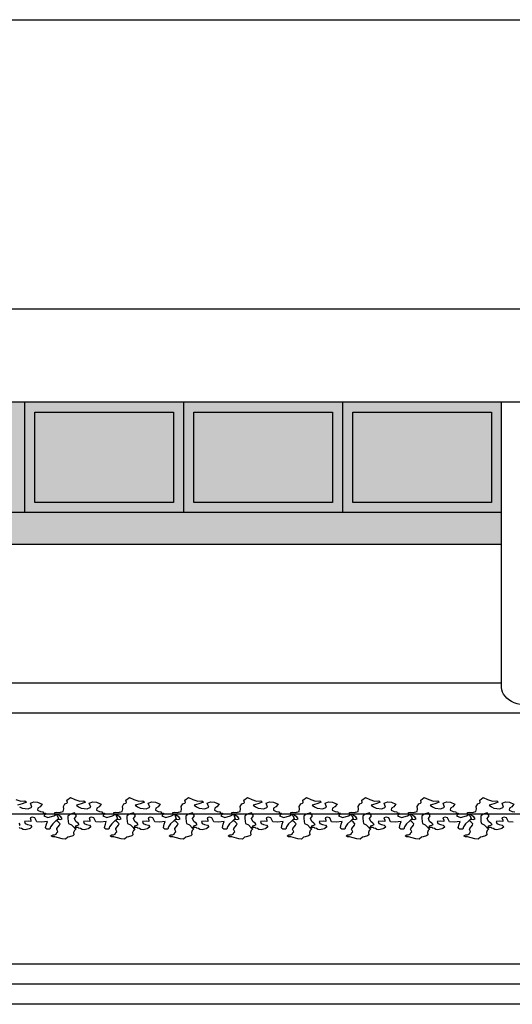
# Model space of a CAD drawing. Extents: x 661 to 838, y 267 to 388.
# Drawn here: x 712 to 715, y 356 to 361 of the extents above; entities that cross this region are included whole.
import ezdxf

# ---------------------------------------------------------------- set-up
doc = ezdxf.new("R2010")
doc.units = 0
doc.layers.get('0').update_dxf_attribs({"linetype": 'CONTINUOUS'})
doc.layers.get('DEFPOINTS').update_dxf_attribs({"color": 4, "linetype": 'CONTINUOUS'})
for name, color, linetype in [('2', 9, 'CONTINUOUS'), ('CORNICI', 9, 'CONTINUOUS'), ('OMBRE', 253, 'CONTINUOUS'), ('TRATTEGGI', 9, 'CONTINUOUS')]:
    doc.layers.add(name, color=color, linetype=linetype)

msp = doc.modelspace()

# ---------------------------------------------------------------- hatches: boundary and pattern name
at = {"layer": 'OMBRE'}
h = msp.add_hatch(color=256, dxfattribs=at)
h.paths.add_polyline_path([(710.5459, 358.652), (709.8542, 358.652), (709.8542, 358.202), (710.5459, 358.202)], flags=16)
h.paths.add_polyline_path([(710.5959, 358.702), (709.8042, 358.702), (709.8042, 358.152), (710.5959, 358.152)])
h.paths.add_polyline_path([(710.5459, 358.652), (710.5459, 358.202), (709.8542, 358.202), (709.8542, 358.652)], flags=16)
h.paths.add_polyline_path([(711.3376, 358.652), (710.6459, 358.652), (710.6459, 358.202), (711.3376, 358.202)], flags=16)
h.paths.add_polyline_path([(711.3876, 358.702), (710.5959, 358.702), (710.5959, 358.152), (711.3876, 358.152)])
h.paths.add_polyline_path([(711.3376, 358.652), (711.3376, 358.202), (710.6459, 358.202), (710.6459, 358.652)], flags=0)
h.paths.add_polyline_path([(712.1292, 358.652), (711.4376, 358.652), (711.4376, 358.202), (712.1292, 358.202)], flags=16)
h.paths.add_polyline_path([(712.1792, 358.702), (711.3876, 358.702), (711.3876, 358.152), (712.1792, 358.152)])
h.paths.add_polyline_path([(712.1292, 358.652), (712.1292, 358.202), (711.4376, 358.202), (711.4376, 358.652)], flags=16)
h.paths.add_polyline_path([(712.9209, 358.652), (712.2292, 358.652), (712.2292, 358.202), (712.9209, 358.202)], flags=16)
h.paths.add_polyline_path([(712.9709, 358.702), (712.1792, 358.702), (712.1792, 358.152), (712.9709, 358.152)])
h.paths.add_polyline_path([(712.9209, 358.652), (712.9209, 358.202), (712.2292, 358.202), (712.2292, 358.652)], flags=16)
h.paths.add_polyline_path([(713.7126, 358.652), (713.0209, 358.652), (713.0209, 358.202), (713.7126, 358.202)], flags=16)
h.paths.add_polyline_path([(713.7626, 358.702), (712.9709, 358.702), (712.9709, 358.152), (713.7626, 358.152)])
h.paths.add_polyline_path([(713.7126, 358.652), (713.7126, 358.202), (713.0209, 358.202), (713.0209, 358.652)], flags=16)
h.paths.add_polyline_path([(714.5042, 358.652), (713.8126, 358.652), (713.8126, 358.202), (714.5042, 358.202)], flags=16)
h.paths.add_polyline_path([(714.5542, 358.702), (713.7626, 358.702), (713.7626, 358.152), (714.5542, 358.152)])
h.paths.add_polyline_path([(714.5042, 358.652), (714.5042, 358.202), (713.8126, 358.202), (713.8126, 358.652)], flags=0)
h.paths.add_polyline_path([(714.5542, 358.152), (709.8042, 358.152), (709.8042, 357.9952), (710.261, 357.9952), (710.5849, 357.6714), (710.5849, 357.3035), (710.8349, 357.3035), (710.8349, 357.6714), (710.511, 357.9952), (714.5542, 357.9952)])
edge = h.paths.add_edge_path()
edge.add_line((709.8536, 357.3035), (709.8042, 357.3035))
edge.add_line((709.8042, 357.3035), (709.8042, 357.2809))
edge.add_ellipse((709.6792, 357.2809), major_axis=(-0.125, 0), ratio=0.69096, start_angle=148.2128, end_angle=180, ccw=False)
edge.add_line((709.7855, 357.2354), (709.8536, 357.3035))

# ---------------------------------------------------------------- linework, layer by layer
msp.add_line((819.1786, 355.705), (685.9743, 355.705))
at = {"layer": '2'}
for p, q in [((699.5042, 360.605), (777.0531, 360.605)), ((773.6231, 359.1652), (699.2542, 359.1652)), ((766.2081, 358.702), (699.2542, 358.702)), ((712.1792, 358.152), (712.1792, 358.702)), ((712.9709, 358.152), (712.9709, 358.702)), ((713.7626, 358.152), (713.7626, 358.702)), ((714.5542, 357.2809), (714.5542, 358.702)), ((714.5542, 358.152), (709.8042, 358.152)), ((714.5542, 357.3035), (709.8042, 357.3035)), ((714.5542, 357.3035), (709.8042, 357.3035)), ((718.6503, 357.1535), (699.3292, 357.1535)), ((722.6042, 356.652), (699.1331, 356.652)), ((722.6042, 355.905), (699.1331, 355.905)), ((816.6781, 355.805), (697.3331, 355.805)), ((724.1042, 355.805), (697.3331, 355.805))]:
    msp.add_line(p, q, dxfattribs=at)
at = {"layer": '2', "extrusion": (0, 0, -1)}
msp.add_ellipse((714.6792, 357.2809), major_axis=(0.125, 0), ratio=0.69096, start_param=0, end_param=3.141593, dxfattribs=at)
at = {"layer": 'CORNICI'}
for points in [[(712.2292, 358.652), (712.9209, 358.652), (712.9209, 358.202), (712.2292, 358.202)], [(713.0209, 358.652), (713.7126, 358.652), (713.7126, 358.202), (713.0209, 358.202)], [(713.8126, 358.652), (714.5042, 358.652), (714.5042, 358.202), (713.8126, 358.202)]]:
    msp.add_lwpolyline(points, close=True, dxfattribs=at)
at = {"layer": 'DEFPOINTS'}
msp.add_line((710.511, 357.9952), (714.5542, 357.9952), dxfattribs=at)
at = {"layer": 'TRATTEGGI'}
for points in [[(712.1355, 356.7245), (712.1597, 356.7164), (712.1807, 356.718), (712.188, 356.7108), (712.1662, 356.7027), (712.1428, 356.6954)], [(714.6119, 356.6108), (714.5885, 356.6132), (714.5788, 356.6334), (714.5659, 356.6366), (714.5554, 356.6334), (714.5594, 356.6213), (714.5594, 356.6148), (714.5457, 356.6164), (714.5272, 356.614), (714.5304, 356.6052), (714.5425, 356.6003), (714.557, 356.5963), (714.5643, 356.589), (714.5546, 356.5802), (714.5506, 356.5777), (714.5304, 356.5737), (714.5199, 356.5753), (714.5127, 356.5794), (714.5046, 356.581), (714.5014, 356.585), (714.4868, 356.585), (714.4893, 356.5931), (714.4997, 356.5971), (714.5062, 356.5995), (714.5006, 356.606), (714.4893, 356.6148), (714.4828, 356.6293), (714.4925, 356.643), (714.4828, 356.6576), (714.4618, 356.6519), (714.4497, 356.6406), (714.4497, 356.6309), (714.4513, 356.6148), (714.453, 356.6052), (714.4675, 356.5987), (714.482, 356.5826), (714.4901, 356.5777), (714.482, 356.5697), (714.478, 356.56), (714.4796, 356.5487), (714.4739, 356.5439), (714.457, 356.539), (714.4489, 356.5374), (714.4376, 356.5261), (714.4207, 356.5278), (714.3844, 356.539), (714.3739, 356.539), (714.3666, 356.5431), (714.3755, 356.5479), (714.3828, 356.5479), (714.3916, 356.5519), (714.3949, 356.56), (714.3997, 356.564), (714.3941, 356.5761), (714.3949, 356.5802), (714.4086, 356.5963), (714.411, 356.6027), (714.4013, 356.6124), (714.3916, 356.6197), (714.3989, 356.6261), (714.4126, 356.6253), (714.4215, 356.6277), (714.415, 356.6374), (714.407, 356.643), (714.4029, 356.6479), (714.3965, 356.6503), (714.3852, 356.6511), (714.3844, 356.6592), (714.3933, 356.6616), (714.4086, 356.6592), (714.4134, 356.6608), (714.4263, 356.6648), (714.4288, 356.6777), (714.4271, 356.6898), (714.4352, 356.7035), (714.4441, 356.7067), (714.4473, 356.7092), (714.4449, 356.7212), (714.4626, 356.7341), (714.4844, 356.7245), (714.5086, 356.7164), (714.5296, 356.718), (714.5369, 356.7108), (714.5151, 356.7027), (714.4917, 356.6954), (714.503, 356.6874), (714.5159, 356.6817), (714.5449, 356.6785), (714.5635, 356.6866), (714.5562, 356.7059), (714.5732, 356.7124), (714.5925, 356.7116), (714.6151, 356.7003), (714.6046, 356.6882), (714.5933, 356.6809), (714.5917, 356.6705), (714.6062, 356.664), (714.6199, 356.6632)], [(712.1541, 356.6874), (712.167, 356.6817), (712.196, 356.6785), (712.2146, 356.6866), (712.2073, 356.7059), (712.2243, 356.7124), (712.2436, 356.7116), (712.2662, 356.7003), (712.2557, 356.6882), (712.2444, 356.6809), (712.2428, 356.6705), (712.2574, 356.664), (712.2711, 356.6632), (712.2719, 356.6567), (712.2832, 356.6567), (712.2791, 356.6495), (712.2743, 356.643), (712.2945, 356.635), (712.3235, 356.6422), (712.3372, 356.6511), (712.3469, 356.6293), (712.3332, 356.6164), (712.3187, 356.6035), (712.3082, 356.5882), (712.305, 356.5769), (712.2896, 356.5761), (712.2848, 356.5802), (712.2832, 356.585), (712.2872, 356.6011), (712.292, 356.6148), (712.263, 356.6108), (712.2396, 356.6132), (712.2299, 356.6334), (712.217, 356.6366), (712.2065, 356.6334), (712.2106, 356.6213), (712.2106, 356.6148), (712.1969, 356.6164), (712.1783, 356.614), (712.1815, 356.6052), (712.1936, 356.6003), (712.2081, 356.5963), (712.2154, 356.589), (712.2057, 356.5802), (712.2017, 356.5777), (712.1815, 356.5737), (712.171, 356.5753), (712.1638, 356.5794), (712.1557, 356.581), (712.1525, 356.585)], [(712.1509, 356.5971), (712.1573, 356.5995), (712.1517, 356.606)]]:
    msp.add_lwpolyline(points, dxfattribs=at)
for points in [[(712.338, 356.6616), (712.3533, 356.6592), (712.3582, 356.6608), (712.3711, 356.6648), (712.3735, 356.6777), (712.3719, 356.6898), (712.3799, 356.7035), (712.3888, 356.7067), (712.392, 356.7092), (712.3896, 356.7212), (712.4074, 356.7341), (712.4291, 356.7245), (712.4534, 356.7164), (712.4743, 356.718), (712.4816, 356.7108), (712.4598, 356.7027), (712.4364, 356.6954), (712.4477, 356.6874), (712.4606, 356.6817), (712.4897, 356.6785), (712.5082, 356.6866), (712.5009, 356.7059), (712.5179, 356.7124), (712.5373, 356.7116), (712.5598, 356.7003), (712.5494, 356.6882), (712.5381, 356.6809), (712.5364, 356.6705), (712.551, 356.664), (712.5647, 356.6632), (712.5655, 356.6567), (712.5768, 356.6567), (712.5727, 356.6495), (712.5679, 356.643), (712.5881, 356.635), (712.6171, 356.6422), (712.6308, 356.6511), (712.6405, 356.6293), (712.6268, 356.6164), (712.6123, 356.6035), (712.6018, 356.5882), (712.5986, 356.5769), (712.5832, 356.5761), (712.5784, 356.5802), (712.5768, 356.585), (712.5808, 356.6011), (712.5857, 356.6148), (712.5566, 356.6108), (712.5332, 356.6132), (712.5235, 356.6334), (712.5106, 356.6366), (712.5001, 356.6334), (712.5042, 356.6213), (712.5042, 356.6148), (712.4905, 356.6164), (712.4719, 356.614), (712.4751, 356.6052), (712.4872, 356.6003), (712.5018, 356.5963), (712.509, 356.589), (712.4993, 356.5802), (712.4953, 356.5777), (712.4751, 356.5737), (712.4646, 356.5753), (712.4574, 356.5794), (712.4493, 356.581), (712.4461, 356.585), (712.4316, 356.585), (712.434, 356.5931), (712.4445, 356.5971), (712.4509, 356.5995), (712.4453, 356.606), (712.434, 356.6148), (712.4275, 356.6293), (712.4372, 356.643), (712.4275, 356.6576), (712.4066, 356.6519), (712.3945, 356.6406), (712.3945, 356.6309), (712.3961, 356.6148), (712.3977, 356.6052), (712.4122, 356.5987), (712.4267, 356.5826), (712.4348, 356.5777), (712.4267, 356.5697), (712.4227, 356.56), (712.4243, 356.5487), (712.4187, 356.5439), (712.4017, 356.539), (712.3937, 356.5374), (712.3824, 356.5261), (712.3654, 356.5278), (712.3291, 356.539), (712.3186, 356.539), (712.3114, 356.5431), (712.3202, 356.5479), (712.3275, 356.5479), (712.3364, 356.5519), (712.3396, 356.56), (712.3444, 356.564), (712.3388, 356.5761), (712.3396, 356.5802), (712.3533, 356.5963), (712.3557, 356.6027), (712.3461, 356.6124), (712.3364, 356.6197), (712.3436, 356.6261), (712.3574, 356.6253), (712.3662, 356.6277), (712.3598, 356.6374), (712.3517, 356.643), (712.3477, 356.6479), (712.3412, 356.6503), (712.3299, 356.6511), (712.3291, 356.6592)], [(712.6316, 356.6616), (712.6469, 356.6592), (712.6518, 356.6608), (712.6647, 356.6648), (712.6671, 356.6777), (712.6655, 356.6898), (712.6735, 356.7035), (712.6824, 356.7067), (712.6856, 356.7092), (712.6832, 356.7212), (712.701, 356.7341), (712.7228, 356.7245), (712.747, 356.7164), (712.7679, 356.718), (712.7752, 356.7108), (712.7534, 356.7027), (712.73, 356.6954), (712.7413, 356.6874), (712.7542, 356.6817), (712.7833, 356.6785), (712.8018, 356.6866), (712.7946, 356.7059), (712.8115, 356.7124), (712.8309, 356.7116), (712.8534, 356.7003), (712.843, 356.6882), (712.8317, 356.6809), (712.8301, 356.6705), (712.8446, 356.664), (712.8583, 356.6632), (712.8591, 356.6567), (712.8704, 356.6567), (712.8664, 356.6495), (712.8615, 356.643), (712.8817, 356.635), (712.9107, 356.6422), (712.9244, 356.6511), (712.9341, 356.6293), (712.9204, 356.6164), (712.9059, 356.6035), (712.8954, 356.5882), (712.8922, 356.5769), (712.8768, 356.5761), (712.872, 356.5802), (712.8704, 356.585), (712.8744, 356.6011), (712.8793, 356.6148), (712.8502, 356.6108), (712.8268, 356.6132), (712.8171, 356.6334), (712.8042, 356.6366), (712.7938, 356.6334), (712.7978, 356.6213), (712.7978, 356.6148), (712.7841, 356.6164), (712.7655, 356.614), (712.7687, 356.6052), (712.7808, 356.6003), (712.7954, 356.5963), (712.8026, 356.589), (712.7929, 356.5802), (712.7889, 356.5777), (712.7687, 356.5737), (712.7583, 356.5753), (712.751, 356.5794), (712.7429, 356.581), (712.7397, 356.585), (712.7252, 356.585), (712.7276, 356.5931), (712.7381, 356.5971), (712.7445, 356.5995), (712.7389, 356.606), (712.7276, 356.6148), (712.7211, 356.6293), (712.7308, 356.643), (712.7211, 356.6576), (712.7002, 356.6519), (712.6881, 356.6406), (712.6881, 356.6309), (712.6897, 356.6148), (712.6913, 356.6052), (712.7058, 356.5987), (712.7203, 356.5826), (712.7284, 356.5777), (712.7203, 356.5697), (712.7163, 356.56), (712.7179, 356.5487), (712.7123, 356.5439), (712.6953, 356.539), (712.6873, 356.5374), (712.676, 356.5261), (712.659, 356.5278), (712.6227, 356.539), (712.6122, 356.539), (712.605, 356.5431), (712.6139, 356.5479), (712.6211, 356.5479), (712.63, 356.5519), (712.6332, 356.56), (712.6381, 356.564), (712.6324, 356.5761), (712.6332, 356.5802), (712.6469, 356.5963), (712.6493, 356.6027), (712.6397, 356.6124), (712.63, 356.6197), (712.6372, 356.6261), (712.651, 356.6253), (712.6598, 356.6277), (712.6534, 356.6374), (712.6453, 356.643), (712.6413, 356.6479), (712.6348, 356.6503), (712.6235, 356.6511), (712.6227, 356.6592)], [(712.9252, 356.6616), (712.9405, 356.6592), (712.9454, 356.6608), (712.9583, 356.6648), (712.9607, 356.6777), (712.9591, 356.6898), (712.9672, 356.7035), (712.976, 356.7067), (712.9793, 356.7092), (712.9768, 356.7212), (712.9946, 356.7341), (713.0164, 356.7245), (713.0406, 356.7164), (713.0615, 356.718), (713.0688, 356.7108), (713.047, 356.7027), (713.0236, 356.6954), (713.0349, 356.6874), (713.0478, 356.6817), (713.0769, 356.6785), (713.0954, 356.6866), (713.0882, 356.7059), (713.1051, 356.7124), (713.1245, 356.7116), (713.1471, 356.7003), (713.1366, 356.6882), (713.1253, 356.6809), (713.1237, 356.6705), (713.1382, 356.664), (713.1519, 356.6632), (713.1527, 356.6567), (713.164, 356.6567), (713.16, 356.6495), (713.1551, 356.643), (713.1753, 356.635), (713.2043, 356.6422), (713.2181, 356.6511), (713.2277, 356.6293), (713.214, 356.6164), (713.1995, 356.6035), (713.189, 356.5882), (713.1858, 356.5769), (713.1705, 356.5761), (713.1656, 356.5802), (713.164, 356.585), (713.168, 356.6011), (713.1729, 356.6148), (713.1438, 356.6108), (713.1204, 356.6132), (713.1108, 356.6334), (713.0978, 356.6366), (713.0874, 356.6334), (713.0914, 356.6213), (713.0914, 356.6148), (713.0777, 356.6164), (713.0591, 356.614), (713.0624, 356.6052), (713.0745, 356.6003), (713.089, 356.5963), (713.0962, 356.589), (713.0866, 356.5802), (713.0825, 356.5777), (713.0624, 356.5737), (713.0519, 356.5753), (713.0446, 356.5794), (713.0365, 356.581), (713.0333, 356.585), (713.0188, 356.585), (713.0212, 356.5931), (713.0317, 356.5971), (713.0382, 356.5995), (713.0325, 356.606), (713.0212, 356.6148), (713.0148, 356.6293), (713.0244, 356.643), (713.0148, 356.6576), (712.9938, 356.6519), (712.9817, 356.6406), (712.9817, 356.6309), (712.9833, 356.6148), (712.9849, 356.6052), (712.9994, 356.5987), (713.0139, 356.5826), (713.022, 356.5777), (713.0139, 356.5697), (713.0099, 356.56), (713.0115, 356.5487), (713.0059, 356.5439), (712.9889, 356.539), (712.9809, 356.5374), (712.9696, 356.5261), (712.9526, 356.5278), (712.9163, 356.539), (712.9058, 356.539), (712.8986, 356.5431), (712.9075, 356.5479), (712.9147, 356.5479), (712.9236, 356.5519), (712.9268, 356.56), (712.9317, 356.564), (712.926, 356.5761), (712.9268, 356.5802), (712.9405, 356.5963), (712.943, 356.6027), (712.9333, 356.6124), (712.9236, 356.6197), (712.9309, 356.6261), (712.9446, 356.6253), (712.9534, 356.6277), (712.947, 356.6374), (712.9389, 356.643), (712.9349, 356.6479), (712.9284, 356.6503), (712.9171, 356.6511), (712.9163, 356.6592)], [(713.2188, 356.6616), (713.2341, 356.6592), (713.239, 356.6608), (713.2519, 356.6648), (713.2543, 356.6777), (713.2527, 356.6898), (713.2608, 356.7035), (713.2696, 356.7067), (713.2729, 356.7092), (713.2704, 356.7212), (713.2882, 356.7341), (713.31, 356.7245), (713.3342, 356.7164), (713.3552, 356.718), (713.3624, 356.7108), (713.3406, 356.7027), (713.3172, 356.6954), (713.3285, 356.6874), (713.3414, 356.6817), (713.3705, 356.6785), (713.389, 356.6866), (713.3818, 356.7059), (713.3987, 356.7124), (713.4181, 356.7116), (713.4407, 356.7003), (713.4302, 356.6882), (713.4189, 356.6809), (713.4173, 356.6705), (713.4318, 356.664), (713.4455, 356.6632), (713.4463, 356.6567), (713.4576, 356.6567), (713.4536, 356.6495), (713.4487, 356.643), (713.4689, 356.635), (713.4979, 356.6422), (713.5117, 356.6511), (713.5213, 356.6293), (713.5076, 356.6164), (713.4931, 356.6035), (713.4826, 356.5882), (713.4794, 356.5769), (713.4641, 356.5761), (713.4592, 356.5802), (713.4576, 356.585), (713.4616, 356.6011), (713.4665, 356.6148), (713.4374, 356.6108), (713.414, 356.6132), (713.4044, 356.6334), (713.3915, 356.6366), (713.381, 356.6334), (713.385, 356.6213), (713.385, 356.6148), (713.3713, 356.6164), (713.3527, 356.614), (713.356, 356.6052), (713.3681, 356.6003), (713.3826, 356.5963), (713.3898, 356.589), (713.3802, 356.5802), (713.3761, 356.5777), (713.356, 356.5737), (713.3455, 356.5753), (713.3382, 356.5794), (713.3301, 356.581), (713.3269, 356.585), (713.3124, 356.585), (713.3148, 356.5931), (713.3253, 356.5971), (713.3318, 356.5995), (713.3261, 356.606), (713.3148, 356.6148), (713.3084, 356.6293), (713.318, 356.643), (713.3084, 356.6576), (713.2874, 356.6519), (713.2753, 356.6406), (713.2753, 356.6309), (713.2769, 356.6148), (713.2785, 356.6052), (713.293, 356.5987), (713.3076, 356.5826), (713.3156, 356.5777), (713.3076, 356.5697), (713.3035, 356.56), (713.3051, 356.5487), (713.2995, 356.5439), (713.2826, 356.539), (713.2745, 356.5374), (713.2632, 356.5261), (713.2462, 356.5278), (713.2099, 356.539), (713.1995, 356.539), (713.1922, 356.5431), (713.2011, 356.5479), (713.2083, 356.5479), (713.2172, 356.5519), (713.2204, 356.56), (713.2253, 356.564), (713.2196, 356.5761), (713.2204, 356.5802), (713.2341, 356.5963), (713.2366, 356.6027), (713.2269, 356.6124), (713.2172, 356.6197), (713.2245, 356.6261), (713.2382, 356.6253), (713.2471, 356.6277), (713.2406, 356.6374), (713.2325, 356.643), (713.2285, 356.6479), (713.222, 356.6503), (713.2108, 356.6511), (713.2099, 356.6592)], [(713.5124, 356.6616), (713.5278, 356.6592), (713.5326, 356.6608), (713.5455, 356.6648), (713.5479, 356.6777), (713.5463, 356.6898), (713.5544, 356.7035), (713.5633, 356.7067), (713.5665, 356.7092), (713.5641, 356.7212), (713.5818, 356.7341), (713.6036, 356.7245), (713.6278, 356.7164), (713.6488, 356.718), (713.656, 356.7108), (713.6342, 356.7027), (713.6108, 356.6954), (713.6221, 356.6874), (713.6351, 356.6817), (713.6641, 356.6785), (713.6826, 356.6866), (713.6754, 356.7059), (713.6923, 356.7124), (713.7117, 356.7116), (713.7343, 356.7003), (713.7238, 356.6882), (713.7125, 356.6809), (713.7109, 356.6705), (713.7254, 356.664), (713.7391, 356.6632), (713.7399, 356.6567), (713.7512, 356.6567), (713.7472, 356.6495), (713.7423, 356.643), (713.7625, 356.635), (713.7916, 356.6422), (713.8053, 356.6511), (713.815, 356.6293), (713.8012, 356.6164), (713.7867, 356.6035), (713.7762, 356.5882), (713.773, 356.5769), (713.7577, 356.5761), (713.7528, 356.5802), (713.7512, 356.585), (713.7553, 356.6011), (713.7601, 356.6148), (713.7311, 356.6108), (713.7077, 356.6132), (713.698, 356.6334), (713.6851, 356.6366), (713.6746, 356.6334), (713.6786, 356.6213), (713.6786, 356.6148), (713.6649, 356.6164), (713.6463, 356.614), (713.6496, 356.6052), (713.6617, 356.6003), (713.6762, 356.5963), (713.6835, 356.589), (713.6738, 356.5802), (713.6697, 356.5777), (713.6496, 356.5737), (713.6391, 356.5753), (713.6318, 356.5794), (713.6238, 356.581), (713.6205, 356.585), (713.606, 356.585), (713.6084, 356.5931), (713.6189, 356.5971), (713.6254, 356.5995), (713.6197, 356.606), (713.6084, 356.6148), (713.602, 356.6293), (713.6117, 356.643), (713.602, 356.6576), (713.581, 356.6519), (713.5689, 356.6406), (713.5689, 356.6309), (713.5705, 356.6148), (713.5721, 356.6052), (713.5866, 356.5987), (713.6012, 356.5826), (713.6092, 356.5777), (713.6012, 356.5697), (713.5971, 356.56), (713.5987, 356.5487), (713.5931, 356.5439), (713.5762, 356.539), (713.5681, 356.5374), (713.5568, 356.5261), (713.5399, 356.5278), (713.5036, 356.539), (713.4931, 356.539), (713.4858, 356.5431), (713.4947, 356.5479), (713.5019, 356.5479), (713.5108, 356.5519), (713.514, 356.56), (713.5189, 356.564), (713.5132, 356.5761), (713.514, 356.5802), (713.5278, 356.5963), (713.5302, 356.6027), (713.5205, 356.6124), (713.5108, 356.6197), (713.5181, 356.6261), (713.5318, 356.6253), (713.5407, 356.6277), (713.5342, 356.6374), (713.5261, 356.643), (713.5221, 356.6479), (713.5157, 356.6503), (713.5044, 356.6511), (713.5036, 356.6592)], [(713.806, 356.6616), (713.8214, 356.6592), (713.8262, 356.6608), (713.8391, 356.6648), (713.8415, 356.6777), (713.8399, 356.6898), (713.848, 356.7035), (713.8569, 356.7067), (713.8601, 356.7092), (713.8577, 356.7212), (713.8754, 356.7341), (713.8972, 356.7245), (713.9214, 356.7164), (713.9424, 356.718), (713.9496, 356.7108), (713.9279, 356.7027), (713.9045, 356.6954), (713.9158, 356.6874), (713.9287, 356.6817), (713.9577, 356.6785), (713.9763, 356.6866), (713.969, 356.7059), (713.9859, 356.7124), (714.0053, 356.7116), (714.0279, 356.7003), (714.0174, 356.6882), (714.0061, 356.6809), (714.0045, 356.6705), (714.019, 356.664), (714.0327, 356.6632), (714.0335, 356.6567), (714.0448, 356.6567), (714.0408, 356.6495), (714.036, 356.643), (714.0561, 356.635), (714.0852, 356.6422), (714.0989, 356.6511), (714.1086, 356.6293), (714.0948, 356.6164), (714.0803, 356.6035), (714.0698, 356.5882), (714.0666, 356.5769), (714.0513, 356.5761), (714.0464, 356.5802), (714.0448, 356.585), (714.0489, 356.6011), (714.0537, 356.6148), (714.0247, 356.6108), (714.0013, 356.6132), (713.9916, 356.6334), (713.9787, 356.6366), (713.9682, 356.6334), (713.9722, 356.6213), (713.9722, 356.6148), (713.9585, 356.6164), (713.94, 356.614), (713.9432, 356.6052), (713.9553, 356.6003), (713.9698, 356.5963), (713.9771, 356.589), (713.9674, 356.5802), (713.9633, 356.5777), (713.9432, 356.5737), (713.9327, 356.5753), (713.9254, 356.5794), (713.9174, 356.581), (713.9141, 356.585), (713.8996, 356.585), (713.902, 356.5931), (713.9125, 356.5971), (713.919, 356.5995), (713.9133, 356.606), (713.902, 356.6148), (713.8956, 356.6293), (713.9053, 356.643), (713.8956, 356.6576), (713.8746, 356.6519), (713.8625, 356.6406), (713.8625, 356.6309), (713.8641, 356.6148), (713.8657, 356.6052), (713.8803, 356.5987), (713.8948, 356.5826), (713.9028, 356.5777), (713.8948, 356.5697), (713.8907, 356.56), (713.8924, 356.5487), (713.8867, 356.5439), (713.8698, 356.539), (713.8617, 356.5374), (713.8504, 356.5261), (713.8335, 356.5278), (713.7972, 356.539), (713.7867, 356.539), (713.7794, 356.5431), (713.7883, 356.5479), (713.7956, 356.5479), (713.8044, 356.5519), (713.8077, 356.56), (713.8125, 356.564), (713.8068, 356.5761), (713.8077, 356.5802), (713.8214, 356.5963), (713.8238, 356.6027), (713.8141, 356.6124), (713.8044, 356.6197), (713.8117, 356.6261), (713.8254, 356.6253), (713.8343, 356.6277), (713.8278, 356.6374), (713.8198, 356.643), (713.8157, 356.6479), (713.8093, 356.6503), (713.798, 356.6511), (713.7972, 356.6592)], [(714.0996, 356.6616), (714.115, 356.6592), (714.1198, 356.6608), (714.1327, 356.6648), (714.1351, 356.6777), (714.1335, 356.6898), (714.1416, 356.7035), (714.1505, 356.7067), (714.1537, 356.7092), (714.1513, 356.7212), (714.169, 356.7341), (714.1908, 356.7245), (714.215, 356.7164), (714.236, 356.718), (714.2432, 356.7108), (714.2215, 356.7027), (714.1981, 356.6954), (714.2094, 356.6874), (714.2223, 356.6817), (714.2513, 356.6785), (714.2699, 356.6866), (714.2626, 356.7059), (714.2795, 356.7124), (714.2989, 356.7116), (714.3215, 356.7003), (714.311, 356.6882), (714.2997, 356.6809), (714.2981, 356.6705), (714.3126, 356.664), (714.3263, 356.6632), (714.3271, 356.6567), (714.3384, 356.6567), (714.3344, 356.6495), (714.3296, 356.643), (714.3497, 356.635), (714.3788, 356.6422), (714.3925, 356.6511), (714.4022, 356.6293), (714.3885, 356.6164), (714.3739, 356.6035), (714.3634, 356.5882), (714.3602, 356.5769), (714.3449, 356.5761), (714.3401, 356.5802), (714.3384, 356.585), (714.3425, 356.6011), (714.3473, 356.6148), (714.3183, 356.6108), (714.2949, 356.6132), (714.2852, 356.6334), (714.2723, 356.6366), (714.2618, 356.6334), (714.2658, 356.6213), (714.2658, 356.6148), (714.2521, 356.6164), (714.2336, 356.614), (714.2368, 356.6052), (714.2489, 356.6003), (714.2634, 356.5963), (714.2707, 356.589), (714.261, 356.5802), (714.257, 356.5777), (714.2368, 356.5737), (714.2263, 356.5753), (714.219, 356.5794), (714.211, 356.581), (714.2077, 356.585), (714.1932, 356.585), (714.1956, 356.5931), (714.2061, 356.5971), (714.2126, 356.5995), (714.2069, 356.606), (714.1956, 356.6148), (714.1892, 356.6293), (714.1989, 356.643), (714.1892, 356.6576), (714.1682, 356.6519), (714.1561, 356.6406), (714.1561, 356.6309), (714.1577, 356.6148), (714.1593, 356.6052), (714.1739, 356.5987), (714.1884, 356.5826), (714.1965, 356.5777), (714.1884, 356.5697), (714.1844, 356.56), (714.186, 356.5487), (714.1803, 356.5439), (714.1634, 356.539), (714.1553, 356.5374), (714.144, 356.5261), (714.1271, 356.5278), (714.0908, 356.539), (714.0803, 356.539), (714.073, 356.5431), (714.0819, 356.5479), (714.0892, 356.5479), (714.098, 356.5519), (714.1013, 356.56), (714.1061, 356.564), (714.1005, 356.5761), (714.1013, 356.5802), (714.115, 356.5963), (714.1174, 356.6027), (714.1077, 356.6124), (714.098, 356.6197), (714.1053, 356.6261), (714.119, 356.6253), (714.1279, 356.6277), (714.1214, 356.6374), (714.1134, 356.643), (714.1093, 356.6479), (714.1029, 356.6503), (714.0916, 356.6511), (714.0908, 356.6592)]]:
    msp.add_lwpolyline(points, close=True, dxfattribs=at)

doc.saveas('drawing.dxf')
